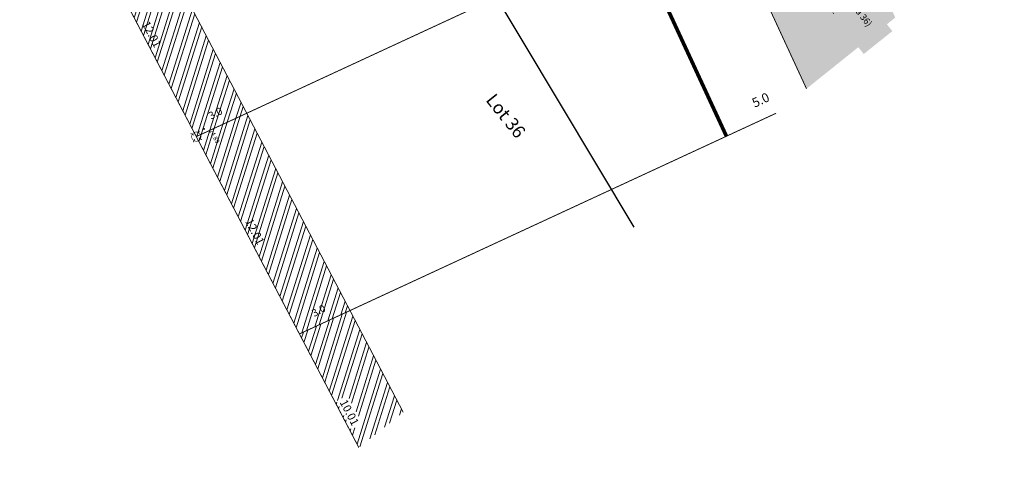
# Model space of a CAD drawing. Units: metres. Extents: x 1408910 to 1409331, y 5218507 to 5218689.
# Drawn here: x 1408910 to 1408963, y 5218618 to 5218643 of the extents above; entities that cross this region are included whole.
import ezdxf
from ezdxf.enums import TextEntityAlignment as Align

# ---------------------------------------------------------------- set-up
doc = ezdxf.new("R2010")
doc.units = ezdxf.units.M
doc.header["$LTSCALE"] = 2
doc.header["$PDMODE"] = 32
doc.header["$PDSIZE"] = 0.05
doc.linetypes.add('DIVISE2', pattern=[0.625, 0.25, -0.125, 0, -0.125, 0, -0.125])
doc.layers.get('0').update_dxf_attribs({"lineweight": 9})
doc.layers.add('_R-EP_ AD2POSER', color=5, linetype='RAILS')
for name, color, linetype, lineweight in [('Bornage Limite', 1, 'Continuous', 9), ('Compo-hachures-béton', 7, 'Continuous', 35), ('Compo-lots', 168, 'Continuous', 9), ('Compo-lots-cotation', 168, 'Continuous', 9), ('Compo-lots-numéros', 168, 'Continuous', 9), ('Compo-réglementaire-bande implantation-ligne', 1, 'DIVISE2', 9), ('Compo-réglementaire-inconstructible', 1, 'Continuous', 9), ('Compo-réglementaire-ligne accroche-COTATION', 1, 'Continuous', 9), ('Compo-txt-divers', 7, 'Continuous', 9), ('Division Borne implantée', 1, 'Continuous', 9), ('TopoAlt', 7, 'Continuous', 9), ('Topojis', 7, 'Continuous', 9)]:
    doc.layers.add(name, color=color, linetype=linetype, lineweight=lineweight)
doc.styles.add('Arial 1.0', font='arial.ttf', dxfattribs={"width": 0.99, "height": 0.2})
doc.styles.add('Arial 1.5', font='arial.ttf', dxfattribs={"width": 0.99, "height": 0.3})
doc.styles.get("Standard").update_dxf_attribs({"font": 'romans.shx'})
doc.linetypes.add('RAILS', pattern='A,3.81,[130,ltypeshp.shx,S=6.35,R=0,X=0,Y=0],3.81', length=7.62)
pattern_1 = [(252.6132556554, (8095003.5126, 11607535.41057), (0.545387872112, -0.170775639226), []), (252.6132556554, (8095003.27385, 11607535.2857), (0.545387872112, -0.170775639226), [])]

# ---------------------------------------------------------------- blocks, each defined once
blk = doc.blocks.new('Tcpoint')
at = {"color": 0}
blk.add_point((0, 0), dxfattribs=at)
at = {"layer": 'TopoAlt'}
blk.add_attdef('ALT', (0.2, 0.2), '', height=0.24, dxfattribs=at)
blk = doc.blocks.new('t009')
at = {"color": 0}
blk.add_line((0, 0), (0, 0), dxfattribs=at)
at = {"const_width": 0.04, "flags": 128}
for points in [[(-0.15, 0), (-0.35, 0)], [(0, 0.15), (0, 0.35)], [(0.35, 0), (0.15, 0)], [(0, -0.35), (0, -0.15)]]:
    blk.add_lwpolyline(points, dxfattribs=at)
at = {"const_width": 0.03, "flags": 128}
blk.add_lwpolyline([(-0.25, 0, 1), (0.25, 0, 1)], format="xyb", close=True, dxfattribs=at)

msp = doc.modelspace()

# ---------------------------------------------------------------- hatches: boundary and pattern name
at = {"layer": 'Compo-hachures-béton'}
h = msp.add_hatch(dxfattribs=at)
h.set_pattern_fill('ALEA', color=256, scale=0.08, angle=308.6412)
h.set_pattern_definition([(260.64123, (0.04996, -0.0625), (0.74226251956, -0.60880731872), [0, -0.6]), (15.64123, (0.0291, 0.0745), (-0.68637693283, 0.67118306397), [0, -1]), (101.64123, (0.0291, 0.0745), (-0.71742733025, -0.63788558934), [0, -0.8]), (128.64123, (-0.0791, -0.012), (-0.3496384344, -0.89406541398), [0, -0.8]), (22.64123, (-0.1998, 0.24994), (-0.76305742257, 0.58253186106), [0, -0.8]), (234.64123, (-0.1998, 0.24994), (0.40025757089, -0.87257886533), [0, -0.8]), (0.64123, (-0.11655, -0.298), (-0.48927424628, 0.82596047799), [0, -1]), (248.64123, (0.3164, 0.0481), (0.59946414361, -0.74982847359), [0, -0.8]), (123.64123, (0.3164, 0.0481), (-0.42623088982, -0.8601902277), [0, -0.8]), (62.64123, (0.1873, 0.09854), (-0.51780179825, 0.80838190047), [0, -0.4]), (196.64123, (-0.1374, -0.161), (-0.22180592149, -0.93402469586), [0, -0.496])])
h.paths.add_polyline_path([(1408952.609, 5218639.532), (1408957.402, 5218643.373), (1408954.221, 5218650.421), (1408954.221, 5218650.421), (1408955.501, 5218650.999), (1408963.288, 5218654.514), (1408961.997, 5218656.125), (1408960.234, 5218655.329), (1408953.853, 5218652.449), (1408953.398, 5218652.244), (1408951.087, 5218657.364), (1408945.527, 5218654.838)])
at = {"layer": 'Compo-réglementaire-inconstructible'}
h = msp.add_hatch(dxfattribs=at)
h.set_pattern_fill('ANSI32', color=86, scale=0.06, angle=90)
h.set_pattern_definition(pattern_1)
h.paths.add_polyline_path([(1408916.819, 5218648.856), (1408922.388, 5218638.21), (1408919.662, 5218636.949), (1408914.093, 5218647.595)])
h.paths.add_polyline_path([(1408916.55, 5218643.087), (1408917.36, 5218641.538), (1408917.958, 5218641.851), (1408917.148, 5218643.399)], flags=24)
h.paths.add_polyline_path([(1408920.408, 5218637.709), (1408921.27, 5218638.16), (1408920.986, 5218638.703), (1408920.124, 5218638.252)], flags=24)
h = msp.add_hatch(dxfattribs=at)
h.set_pattern_fill('ANSI32', color=86, scale=0.06, angle=90)
h.set_pattern_definition(pattern_1)
h.paths.add_polyline_path([(1408922.388, 5218638.21), (1408927.956, 5218627.564), (1408925.231, 5218626.303), (1408919.662, 5218636.949)])
h.paths.add_polyline_path([(1408922.119, 5218632.441), (1408922.929, 5218630.892), (1408923.526, 5218631.205), (1408922.716, 5218632.753)], flags=24)
h.paths.add_polyline_path([(1408925.976, 5218627.063), (1408926.839, 5218627.514), (1408926.555, 5218628.058), (1408925.692, 5218627.606)], flags=24)
h = msp.add_hatch(dxfattribs=at)
h.set_pattern_fill('ANSI32', color=86, scale=0.06, angle=90)
h.set_pattern_definition([(252.613, (1408925.2305, 5218617.43196), (0.545388, -0.170776), []), (252.613, (1408924.9918, 5218617.3071), (0.545388, -0.170776), [])])
h.paths.add_polyline_path([(1408928.994, 5218623.803), (1408929.348, 5218623.937)], flags=16)
h.paths.add_polyline_path([(1408927.224, 5218622.682), (1408928.034, 5218621.134), (1408928.631, 5218621.446), (1408927.821, 5218622.995)], flags=16)
h.paths.add_polyline_path([(1408930.617, 5218618.192), (1408931.48, 5218618.643)])
h.paths.add_polyline_path([(1408928.44, 5218620.169), (1408930.825, 5218622.08), (1408927.956, 5218627.564), (1408925.231, 5218626.303)])

# ---------------------------------------------------------------- linework, layer by layer
at = {"layer": '_R-EP_ AD2POSER', "ltscale": 0.015, "flags": 128}
msp.add_lwpolyline([(1408923.19, 5218665.616), (1408943.283, 5218632.061)], dxfattribs=at)
at = {"layer": 'Bornage Limite', "linetype": 'ByBlock', "const_width": 0.02, "flags": 128}
msp.add_lwpolyline([(1408910.137, 5218655.158), (1408928.439, 5218620.169)], dxfattribs=at)
at = {"layer": 'Compo-lots', "const_width": 0.05, "flags": 128}
msp.add_lwpolyline([(1408919.662, 5218636.949), (1408947.784, 5218649.96), (1408942.745, 5218660.851), (1408914.093, 5218647.595)], close=True, dxfattribs=at)
for points in [[(1408952.609, 5218639.532), (1408947.784, 5218649.96), (1408919.662, 5218636.949), (1408925.231, 5218626.303), (1408950.95, 5218638.203)], [(1408950.95, 5218638.203), (1408925.231, 5218626.303), (1408928.44, 5218620.169)]]:
    msp.add_lwpolyline(points, dxfattribs=at)
at = {"layer": 'Compo-réglementaire-bande implantation-ligne', "const_width": 0.2, "flags": 128}
for points in [[(1408948.285, 5218636.97), (1408938.207, 5218658.752)], [(1408950.899, 5218638.162), (1408950.893, 5218638.177)]]:
    msp.add_lwpolyline(points, dxfattribs=at)
at = {"layer": 'Compo-réglementaire-inconstructible', "color": 86, "flags": 128}
msp.add_lwpolyline([(1408912.641, 5218656.844), (1408930.825, 5218622.08)], dxfattribs=at)

# ---------------------------------------------------------------- block references
at = {"layer": 'Division Borne implantée', "rotation": 150.2828575262567}
msp.add_blockref('t009', (1408919.662, 5218636.949), dxfattribs=at)
at = {"layer": 'Topojis'}
ref = msp.add_blockref('Tcpoint', (1408920.075, 5218637.365), dxfattribs=dict(at, rotation=297.6131819927273))
ref.add_attrib('ALT', '24.89', (1408920.345, 5218637.28), dxfattribs={"layer": 'TopoAlt', "height": 0.24, "rotation": 297.6132, "oblique": 18})

# ---------------------------------------------------------------- texts
at = {"layer": 'Compo-lots-cotation', "style": 'Arial 1.0', "width": 0.99}
for s, rotation, p in [('12.01', 297.6132, (1408917.062, 5218642.368)), ('12.01', 297.6132, (1408922.63, 5218631.722)), ('10.01', 297.6171, (1408927.735, 5218621.964))]:
    msp.add_text(s, height=0.44, rotation=rotation, dxfattribs=at).set_placement(p, align=Align.CENTER)
at = {"layer": 'Compo-lots-numéros', "style": 'Arial 1.5', "width": 0.99}
msp.add_text('Lot 36', height=0.7, rotation=308.7, dxfattribs=at).set_placement((1408936.375, 5218638.071), align=Align.MIDDLE_CENTER)
at = {"layer": 'Compo-réglementaire-inconstructible', "color": 86, "style": 'Arial 1.0', "width": 0.99}
for p in [(1408920.696, 5218638.208), (1408926.264, 5218627.563)]:
    msp.add_text('3.0', height=0.4, rotation=27.6146, dxfattribs=at).set_placement(p, align=Align.MIDDLE_CENTER)
at = {"layer": 'Compo-réglementaire-ligne accroche-COTATION', "style": 'Arial 1.0', "width": 0.99}
msp.add_text('5.0', height=0.5, rotation=24.8295, dxfattribs=at).set_placement((1408950.134, 5218638.927), align=Align.MIDDLE_CENTER)
at = {"layer": 'Compo-txt-divers', "insert": (1408953.174, 5218647.619), "char_height": 0.35, "width": 6.35937, "attachment_point": 1, "rotation": 308.6413, "line_spacing_factor": 0.85, "bg_fill": 1, "box_fill_scale": 1.2, "bg_fill_color": 255, "bg_fill_transparency": 0}
msp.add_mtext('\\A1;{\\fArial|b0|i1|c0|p34;Présentation des conteneurs (lots 31 à 36) face au lot 37,\\Pcoté espace vert.}', dxfattribs=at)

doc.saveas('drawing.dxf')
